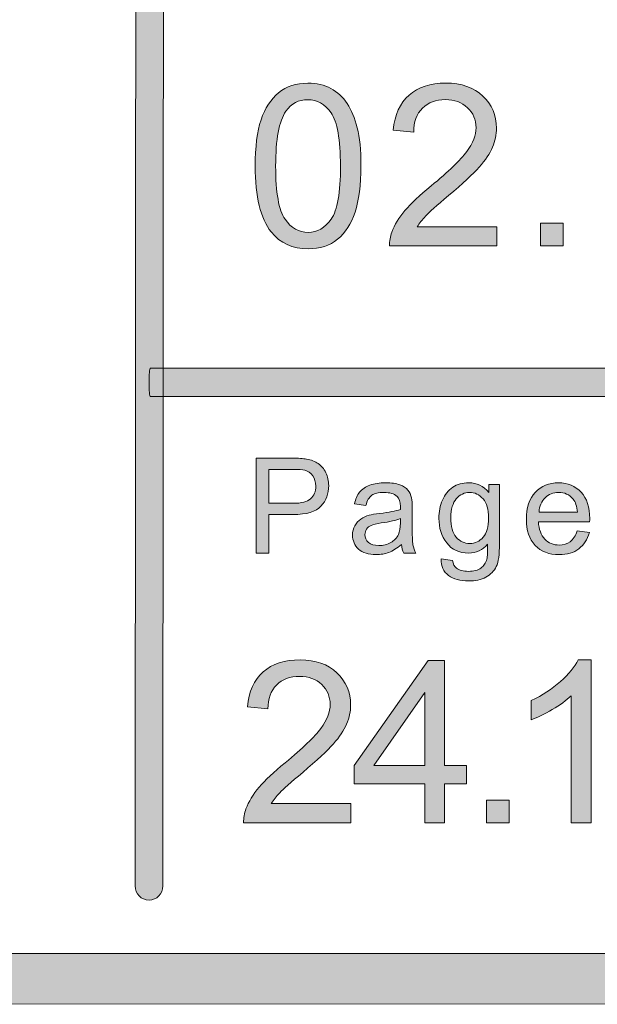
# Model space of a CAD drawing. Units: inches. Extents: x 0 to 8.5, y 0 to 11.
# Drawn here: x 7.5 to 7.8, y 0.4 to 0.9 of the extents above; entities that cross this region are included whole.
import ezdxf

# ---------------------------------------------------------------- set-up
doc = ezdxf.new("R2010")
doc.units = ezdxf.units.IN
doc.header["$MEASUREMENT"] = 0
doc.layers.add('Layer 1', color=7, linetype='Continuous', lineweight=0)

# ---------------------------------------------------------------- blocks, each defined once
blk = doc.blocks.new('Block_27')
at = {"layer": 'Layer 1'}
h = blk.add_hatch(color=7, dxfattribs=at)
h.dxf.hatch_style = 2
edge = h.paths.add_edge_path()
edge.add_spline(control_points=[(7.613, 0.78697), (7.613, 0.77391), (7.61454, 0.76523), (7.61759, 0.7609), (7.62065, 0.75658), (7.62442, 0.75442), (7.62891, 0.75442), (7.6334, 0.75444), (7.63717, 0.75661), (7.64022, 0.76095), (7.64327, 0.76529), (7.64479, 0.77397), (7.64479, 0.78699), (7.64478, 0.80008), (7.64323, 0.80878), (7.64018, 0.81308), (7.63713, 0.81738), (7.63331, 0.81954), (7.62876, 0.81953), (7.62427, 0.81953), (7.62069, 0.81763), (7.61801, 0.81383), (7.61465, 0.80899), (7.61298, 0.80004), (7.613, 0.78697)], knot_values=[0, 0, 0, 0, 1, 1, 1, 2, 2, 2, 3, 3, 3, 4, 4, 4, 5, 5, 5, 6, 6, 6, 7, 7, 7, 8, 8, 8, 8], degree=3, periodic=0)
edge = h.paths.add_edge_path()
edge.add_spline(control_points=[(7.60296, 0.78696), (7.60295, 0.79636), (7.60391, 0.80393), (7.60583, 0.80967), (7.60777, 0.8154), (7.61065, 0.81982), (7.61446, 0.82294), (7.61827, 0.82605), (7.62306, 0.82761), (7.62885, 0.82761), (7.63312, 0.82762), (7.63687, 0.82676), (7.6401, 0.82505), (7.64331, 0.82332), (7.64597, 0.82084), (7.64807, 0.81761), (7.65017, 0.81439), (7.65181, 0.81045), (7.65302, 0.8058), (7.65422, 0.80115), (7.65481, 0.79488), (7.65483, 0.787), (7.65483, 0.77767), (7.65386, 0.77014), (7.65196, 0.7644), (7.65005, 0.75867), (7.64718, 0.75423), (7.64336, 0.7511), (7.63957, 0.74797), (7.63474, 0.74641), (7.62892, 0.74639), (7.62126, 0.74639), (7.61523, 0.74915), (7.61084, 0.75464), (7.60559, 0.76124), (7.60296, 0.77203), (7.60296, 0.78696)], knot_values=[0, 0, 0, 0, 1, 1, 1, 2, 2, 2, 3, 3, 3, 4, 4, 4, 5, 5, 5, 6, 6, 6, 7, 7, 7, 8, 8, 8, 9, 9, 9, 10, 10, 10, 11, 11, 11, 12, 12, 12, 12], degree=3, periodic=0)
h = blk.add_hatch(color=7, dxfattribs=at)
h.dxf.hatch_style = 2
edge = h.paths.add_edge_path()
edge.add_spline(control_points=[(7.72142, 0.7572), (7.72142, 0.7572), (7.72144, 0.74782), (7.72144, 0.74782), (7.72144, 0.74782), (7.66886, 0.74779), (7.66886, 0.74779), (7.66878, 0.75014), (7.66916, 0.7524), (7.66999, 0.75457), (7.67133, 0.75815), (7.67348, 0.76168), (7.67642, 0.76515), (7.67936, 0.76862), (7.68361, 0.77264), (7.68918, 0.77721), (7.69782, 0.7843), (7.70365, 0.78992), (7.70669, 0.79407), (7.70973, 0.7982), (7.71125, 0.80212), (7.71125, 0.80581), (7.71124, 0.80968), (7.70985, 0.81295), (7.70709, 0.81561), (7.70432, 0.81825), (7.70071, 0.81958), (7.69626, 0.81958), (7.69156, 0.81958), (7.6878, 0.81817), (7.68498, 0.81533), (7.68216, 0.81251), (7.68073, 0.80861), (7.6807, 0.80362), (7.6807, 0.80362), (7.67067, 0.80465), (7.67067, 0.80465), (7.67135, 0.81213), (7.67392, 0.81783), (7.67841, 0.82176), (7.6829, 0.82568), (7.68891, 0.82766), (7.69647, 0.82766), (7.7041, 0.82766), (7.71015, 0.82556), (7.7146, 0.82133), (7.71905, 0.8171), (7.72127, 0.81185), (7.72129, 0.8056), (7.72129, 0.80241), (7.72064, 0.79929), (7.71933, 0.79621), (7.71803, 0.79313), (7.71587, 0.7899), (7.71286, 0.7865), (7.70984, 0.78309), (7.70482, 0.77842), (7.69781, 0.77249), (7.69196, 0.76756), (7.68821, 0.76423), (7.68654, 0.76248), (7.68487, 0.76072), (7.6835, 0.75895), (7.68241, 0.75718), (7.68241, 0.75718), (7.72142, 0.7572), (7.72142, 0.7572)], knot_values=[0, 0, 0, 0, 1, 1, 1, 2, 2, 2, 3, 3, 3, 4, 4, 4, 5, 5, 5, 6, 6, 6, 7, 7, 7, 8, 8, 8, 9, 9, 9, 10, 10, 10, 11, 11, 11, 12, 12, 12, 13, 13, 13, 14, 14, 14, 15, 15, 15, 16, 16, 16, 17, 17, 17, 18, 18, 18, 19, 19, 19, 20, 20, 20, 21, 21, 21, 22, 22, 22, 22], degree=3, periodic=0)
for points, knots in [([(7.60296, 0.78696), (7.60295, 0.79636), (7.60391, 0.80393), (7.60583, 0.80967), (7.60777, 0.8154), (7.61065, 0.81982), (7.61446, 0.82294), (7.61827, 0.82605), (7.62306, 0.82761), (7.62885, 0.82761), (7.63312, 0.82762), (7.63687, 0.82676), (7.6401, 0.82505), (7.64331, 0.82332), (7.64597, 0.82084), (7.64807, 0.81761), (7.65017, 0.81439), (7.65181, 0.81045), (7.65302, 0.8058), (7.65422, 0.80115), (7.65481, 0.79488), (7.65483, 0.787), (7.65483, 0.77767), (7.65386, 0.77014), (7.65196, 0.7644), (7.65005, 0.75867), (7.64718, 0.75423), (7.64336, 0.7511), (7.63957, 0.74797), (7.63474, 0.74641), (7.62892, 0.74639), (7.62126, 0.74639), (7.61523, 0.74915), (7.61084, 0.75464), (7.60559, 0.76124), (7.60296, 0.77203), (7.60296, 0.78696)], [0, 0, 0, 0, 1, 1, 1, 2, 2, 2, 3, 3, 3, 4, 4, 4, 5, 5, 5, 6, 6, 6, 7, 7, 7, 8, 8, 8, 9, 9, 9, 10, 10, 10, 11, 11, 11, 12, 12, 12, 12]), ([(7.72142, 0.7572), (7.72142, 0.7572), (7.72144, 0.74782), (7.72144, 0.74782), (7.72144, 0.74782), (7.66886, 0.74779), (7.66886, 0.74779), (7.66878, 0.75014), (7.66916, 0.7524), (7.66999, 0.75457), (7.67133, 0.75815), (7.67348, 0.76168), (7.67642, 0.76515), (7.67936, 0.76862), (7.68361, 0.77264), (7.68918, 0.77721), (7.69782, 0.7843), (7.70365, 0.78992), (7.70669, 0.79407), (7.70973, 0.7982), (7.71125, 0.80212), (7.71125, 0.80581), (7.71124, 0.80968), (7.70985, 0.81295), (7.70709, 0.81561), (7.70432, 0.81825), (7.70071, 0.81958), (7.69626, 0.81958), (7.69156, 0.81958), (7.6878, 0.81817), (7.68498, 0.81533), (7.68216, 0.81251), (7.68073, 0.80861), (7.6807, 0.80362), (7.6807, 0.80362), (7.67067, 0.80465), (7.67067, 0.80465), (7.67135, 0.81213), (7.67392, 0.81783), (7.67841, 0.82176), (7.6829, 0.82568), (7.68891, 0.82766), (7.69647, 0.82766), (7.7041, 0.82766), (7.71015, 0.82556), (7.7146, 0.82133), (7.71905, 0.8171), (7.72127, 0.81185), (7.72129, 0.8056), (7.72129, 0.80241), (7.72064, 0.79929), (7.71933, 0.79621), (7.71803, 0.79313), (7.71587, 0.7899), (7.71286, 0.7865), (7.70984, 0.78309), (7.70482, 0.77842), (7.69781, 0.77249), (7.69196, 0.76756), (7.68821, 0.76423), (7.68654, 0.76248), (7.68487, 0.76072), (7.6835, 0.75895), (7.68241, 0.75718), (7.68241, 0.75718), (7.72142, 0.7572), (7.72142, 0.7572)], [0, 0, 0, 0, 1, 1, 1, 2, 2, 2, 3, 3, 3, 4, 4, 4, 5, 5, 5, 6, 6, 6, 7, 7, 7, 8, 8, 8, 9, 9, 9, 10, 10, 10, 11, 11, 11, 12, 12, 12, 13, 13, 13, 14, 14, 14, 15, 15, 15, 16, 16, 16, 17, 17, 17, 18, 18, 18, 19, 19, 19, 20, 20, 20, 21, 21, 21, 22, 22, 22, 22]), ([(7.613, 0.78697), (7.613, 0.77391), (7.61454, 0.76523), (7.61759, 0.7609), (7.62065, 0.75658), (7.62442, 0.75442), (7.62891, 0.75442), (7.6334, 0.75444), (7.63717, 0.75661), (7.64022, 0.76095), (7.64327, 0.76529), (7.64479, 0.77397), (7.64479, 0.78699), (7.64478, 0.80008), (7.64323, 0.80878), (7.64018, 0.81308), (7.63713, 0.81738), (7.63331, 0.81954), (7.62876, 0.81953), (7.62427, 0.81953), (7.62069, 0.81763), (7.61801, 0.81383), (7.61465, 0.80899), (7.61298, 0.80004), (7.613, 0.78697)], [0, 0, 0, 0, 1, 1, 1, 2, 2, 2, 3, 3, 3, 4, 4, 4, 5, 5, 5, 6, 6, 6, 7, 7, 7, 8, 8, 8, 8])]:
    blk.add_open_spline(points, degree=3, knots=knots, dxfattribs=at)
blk = doc.blocks.new('Block_26')
at = {"layer": 'Layer 1'}
blk.add_blockref('Block_27', (0, 0), dxfattribs=at)
blk = doc.blocks.new('Block_28')
at = {"layer": 'Layer 1'}
h = blk.add_hatch(color=7, dxfattribs=at)
h.dxf.hatch_style = 2
edge = h.paths.add_edge_path()
edge.add_spline(control_points=[(7.74291, 0.74783), (7.74291, 0.74783), (7.74289, 0.75895), (7.74289, 0.75895), (7.74289, 0.75895), (7.75401, 0.75897), (7.75401, 0.75897), (7.75401, 0.75897), (7.75403, 0.74784), (7.75403, 0.74784), (7.75403, 0.74784), (7.74291, 0.74783), (7.74291, 0.74783)], knot_values=[0, 0, 0, 0, 1, 1, 1, 2, 2, 2, 3, 3, 3, 4, 4, 4, 4], degree=3, periodic=0)
blk.add_open_spline([(7.74291, 0.74783), (7.74291, 0.74783), (7.74289, 0.75895), (7.74289, 0.75895), (7.74289, 0.75895), (7.75401, 0.75897), (7.75401, 0.75897), (7.75401, 0.75897), (7.75403, 0.74784), (7.75403, 0.74784), (7.75403, 0.74784), (7.74291, 0.74783), (7.74291, 0.74783)], degree=3, knots=[0, 0, 0, 0, 1, 1, 1, 2, 2, 2, 3, 3, 3, 4, 4, 4, 4], dxfattribs=at)
blk = doc.blocks.new('Block_36')
at = {"layer": 'Layer 1'}
h = blk.add_hatch(color=7, dxfattribs=at)
h.dxf.hatch_style = 2
edge = h.paths.add_edge_path()
edge.add_spline(control_points=[(7.64986, 0.47428), (7.64986, 0.47428), (7.64986, 0.4649), (7.64986, 0.4649), (7.64986, 0.4649), (7.59729, 0.4649), (7.59729, 0.4649), (7.59722, 0.46724), (7.5976, 0.46951), (7.59843, 0.47168), (7.59977, 0.47526), (7.60192, 0.47879), (7.60486, 0.48226), (7.6078, 0.48573), (7.61206, 0.48975), (7.61764, 0.4943), (7.62627, 0.5014), (7.63212, 0.50701), (7.63516, 0.51115), (7.6382, 0.51529), (7.63972, 0.51921), (7.63972, 0.52289), (7.63972, 0.52676), (7.63833, 0.53003), (7.63557, 0.53269), (7.6328, 0.53535), (7.62919, 0.53668), (7.62474, 0.53668), (7.62004, 0.53668), (7.61628, 0.53526), (7.61346, 0.53244), (7.61064, 0.52962), (7.60921, 0.52572), (7.60917, 0.52072), (7.60917, 0.52072), (7.59913, 0.52176), (7.59913, 0.52176), (7.59983, 0.52924), (7.6024, 0.53495), (7.60689, 0.53887), (7.61138, 0.54279), (7.6174, 0.54476), (7.62496, 0.54476), (7.6326, 0.54476), (7.63863, 0.54264), (7.64308, 0.53841), (7.64753, 0.53418), (7.64975, 0.52893), (7.64975, 0.52268), (7.64975, 0.51949), (7.6491, 0.51637), (7.6478, 0.51329), (7.6465, 0.51021), (7.64434, 0.50699), (7.64132, 0.50358), (7.63829, 0.50018), (7.63327, 0.49551), (7.62626, 0.48958), (7.6204, 0.48466), (7.61664, 0.48132), (7.61498, 0.47957), (7.61331, 0.47782), (7.61194, 0.47606), (7.61085, 0.47428), (7.61085, 0.47428), (7.64986, 0.47428), (7.64986, 0.47428)], knot_values=[0, 0, 0, 0, 1, 1, 1, 2, 2, 2, 3, 3, 3, 4, 4, 4, 5, 5, 5, 6, 6, 6, 7, 7, 7, 8, 8, 8, 9, 9, 9, 10, 10, 10, 11, 11, 11, 12, 12, 12, 13, 13, 13, 14, 14, 14, 15, 15, 15, 16, 16, 16, 17, 17, 17, 18, 18, 18, 19, 19, 19, 20, 20, 20, 21, 21, 21, 22, 22, 22, 22], degree=3, periodic=0)
h = blk.add_hatch(color=7, dxfattribs=at)
h.dxf.hatch_style = 2
edge = h.paths.add_edge_path()
edge.add_spline(control_points=[(7.68608, 0.49289), (7.68608, 0.49289), (7.68608, 0.52875), (7.68608, 0.52875), (7.68608, 0.52875), (7.66117, 0.49289), (7.66117, 0.49289), (7.66117, 0.49289), (7.68608, 0.49289), (7.68608, 0.49289)], knot_values=[0, 0, 0, 0, 1, 1, 1, 2, 2, 2, 3, 3, 3, 3], degree=3, periodic=0)
edge = h.paths.add_edge_path()
edge.add_spline(control_points=[(7.68608, 0.4649), (7.68608, 0.4649), (7.68608, 0.48394), (7.68608, 0.48394), (7.68608, 0.48394), (7.65157, 0.48394), (7.65157, 0.48394), (7.65157, 0.48394), (7.65157, 0.49289), (7.65157, 0.49289), (7.65157, 0.49289), (7.68787, 0.54443), (7.68787, 0.54443), (7.68787, 0.54443), (7.69584, 0.54443), (7.69584, 0.54443), (7.69584, 0.54443), (7.69584, 0.49289), (7.69584, 0.49289), (7.69584, 0.49289), (7.70658, 0.49289), (7.70658, 0.49289), (7.70658, 0.49289), (7.70658, 0.48394), (7.70658, 0.48394), (7.70658, 0.48394), (7.69584, 0.48394), (7.69584, 0.48394), (7.69584, 0.48394), (7.69584, 0.4649), (7.69584, 0.4649), (7.69584, 0.4649), (7.68608, 0.4649), (7.68608, 0.4649)], knot_values=[0, 0, 0, 0, 1, 1, 1, 2, 2, 2, 3, 3, 3, 4, 4, 4, 5, 5, 5, 6, 6, 6, 7, 7, 7, 8, 8, 8, 9, 9, 9, 10, 10, 10, 11, 11, 11, 11], degree=3, periodic=0)
for points, knots in [([(7.64986, 0.47428), (7.64986, 0.47428), (7.64986, 0.4649), (7.64986, 0.4649), (7.64986, 0.4649), (7.59729, 0.4649), (7.59729, 0.4649), (7.59722, 0.46724), (7.5976, 0.46951), (7.59843, 0.47168), (7.59977, 0.47526), (7.60192, 0.47879), (7.60486, 0.48226), (7.6078, 0.48573), (7.61206, 0.48975), (7.61764, 0.4943), (7.62627, 0.5014), (7.63212, 0.50701), (7.63516, 0.51115), (7.6382, 0.51529), (7.63972, 0.51921), (7.63972, 0.52289), (7.63972, 0.52676), (7.63833, 0.53003), (7.63557, 0.53269), (7.6328, 0.53535), (7.62919, 0.53668), (7.62474, 0.53668), (7.62004, 0.53668), (7.61628, 0.53526), (7.61346, 0.53244), (7.61064, 0.52962), (7.60921, 0.52572), (7.60917, 0.52072), (7.60917, 0.52072), (7.59913, 0.52176), (7.59913, 0.52176), (7.59983, 0.52924), (7.6024, 0.53495), (7.60689, 0.53887), (7.61138, 0.54279), (7.6174, 0.54476), (7.62496, 0.54476), (7.6326, 0.54476), (7.63863, 0.54264), (7.64308, 0.53841), (7.64753, 0.53418), (7.64975, 0.52893), (7.64975, 0.52268), (7.64975, 0.51949), (7.6491, 0.51637), (7.6478, 0.51329), (7.6465, 0.51021), (7.64434, 0.50699), (7.64132, 0.50358), (7.63829, 0.50018), (7.63327, 0.49551), (7.62626, 0.48958), (7.6204, 0.48466), (7.61664, 0.48132), (7.61498, 0.47957), (7.61331, 0.47782), (7.61194, 0.47606), (7.61085, 0.47428), (7.61085, 0.47428), (7.64986, 0.47428), (7.64986, 0.47428)], [0, 0, 0, 0, 1, 1, 1, 2, 2, 2, 3, 3, 3, 4, 4, 4, 5, 5, 5, 6, 6, 6, 7, 7, 7, 8, 8, 8, 9, 9, 9, 10, 10, 10, 11, 11, 11, 12, 12, 12, 13, 13, 13, 14, 14, 14, 15, 15, 15, 16, 16, 16, 17, 17, 17, 18, 18, 18, 19, 19, 19, 20, 20, 20, 21, 21, 21, 22, 22, 22, 22]), ([(7.68608, 0.4649), (7.68608, 0.4649), (7.68608, 0.48394), (7.68608, 0.48394), (7.68608, 0.48394), (7.65157, 0.48394), (7.65157, 0.48394), (7.65157, 0.48394), (7.65157, 0.49289), (7.65157, 0.49289), (7.65157, 0.49289), (7.68787, 0.54443), (7.68787, 0.54443), (7.68787, 0.54443), (7.69584, 0.54443), (7.69584, 0.54443), (7.69584, 0.54443), (7.69584, 0.49289), (7.69584, 0.49289), (7.69584, 0.49289), (7.70658, 0.49289), (7.70658, 0.49289), (7.70658, 0.49289), (7.70658, 0.48394), (7.70658, 0.48394), (7.70658, 0.48394), (7.69584, 0.48394), (7.69584, 0.48394), (7.69584, 0.48394), (7.69584, 0.4649), (7.69584, 0.4649), (7.69584, 0.4649), (7.68608, 0.4649), (7.68608, 0.4649)], [0, 0, 0, 0, 1, 1, 1, 2, 2, 2, 3, 3, 3, 4, 4, 4, 5, 5, 5, 6, 6, 6, 7, 7, 7, 8, 8, 8, 9, 9, 9, 10, 10, 10, 11, 11, 11, 11]), ([(7.68608, 0.49289), (7.68608, 0.49289), (7.68608, 0.52875), (7.68608, 0.52875), (7.68608, 0.52875), (7.66117, 0.49289), (7.66117, 0.49289), (7.66117, 0.49289), (7.68608, 0.49289), (7.68608, 0.49289)], [0, 0, 0, 0, 1, 1, 1, 2, 2, 2, 3, 3, 3, 3])]:
    blk.add_open_spline(points, degree=3, knots=knots, dxfattribs=at)
blk = doc.blocks.new('Block_35')
at = {"layer": 'Layer 1'}
blk.add_blockref('Block_36', (0, 0), dxfattribs=at)
blk = doc.blocks.new('Block_38')
at = {"layer": 'Layer 1'}
h = blk.add_hatch(color=7, dxfattribs=at)
h.dxf.hatch_style = 2
edge = h.paths.add_edge_path()
edge.add_spline(control_points=[(7.76765, 0.4649), (7.76765, 0.4649), (7.75788, 0.4649), (7.75788, 0.4649), (7.75788, 0.4649), (7.75788, 0.52713), (7.75788, 0.52713), (7.75553, 0.52489), (7.75244, 0.52264), (7.74863, 0.5204), (7.74482, 0.51816), (7.74139, 0.51648), (7.73835, 0.51535), (7.73835, 0.51535), (7.73835, 0.52479), (7.73835, 0.52479), (7.74382, 0.52736), (7.74859, 0.53048), (7.75267, 0.53413), (7.75675, 0.53777), (7.75966, 0.54133), (7.76135, 0.54476), (7.76135, 0.54476), (7.76765, 0.54476), (7.76765, 0.54476), (7.76765, 0.54476), (7.76765, 0.4649), (7.76765, 0.4649)], knot_values=[0, 0, 0, 0, 1, 1, 1, 2, 2, 2, 3, 3, 3, 4, 4, 4, 5, 5, 5, 6, 6, 6, 7, 7, 7, 8, 8, 8, 9, 9, 9, 9], degree=3, periodic=0)
h = blk.add_hatch(color=7, dxfattribs=at)
h.dxf.hatch_style = 2
edge = h.paths.add_edge_path()
edge.add_spline(control_points=[(7.71647, 0.4649), (7.71647, 0.4649), (7.71647, 0.47602), (7.71647, 0.47602), (7.71647, 0.47602), (7.72759, 0.47602), (7.72759, 0.47602), (7.72759, 0.47602), (7.72759, 0.4649), (7.72759, 0.4649), (7.72759, 0.4649), (7.71647, 0.4649), (7.71647, 0.4649)], knot_values=[0, 0, 0, 0, 1, 1, 1, 2, 2, 2, 3, 3, 3, 4, 4, 4, 4], degree=3, periodic=0)
for points, knots in [([(7.76765, 0.4649), (7.76765, 0.4649), (7.75788, 0.4649), (7.75788, 0.4649), (7.75788, 0.4649), (7.75788, 0.52713), (7.75788, 0.52713), (7.75553, 0.52489), (7.75244, 0.52264), (7.74863, 0.5204), (7.74482, 0.51816), (7.74139, 0.51648), (7.73835, 0.51535), (7.73835, 0.51535), (7.73835, 0.52479), (7.73835, 0.52479), (7.74382, 0.52736), (7.74859, 0.53048), (7.75267, 0.53413), (7.75675, 0.53777), (7.75966, 0.54133), (7.76135, 0.54476), (7.76135, 0.54476), (7.76765, 0.54476), (7.76765, 0.54476), (7.76765, 0.54476), (7.76765, 0.4649), (7.76765, 0.4649)], [0, 0, 0, 0, 1, 1, 1, 2, 2, 2, 3, 3, 3, 4, 4, 4, 5, 5, 5, 6, 6, 6, 7, 7, 7, 8, 8, 8, 9, 9, 9, 9]), ([(7.71647, 0.4649), (7.71647, 0.4649), (7.71647, 0.47602), (7.71647, 0.47602), (7.71647, 0.47602), (7.72759, 0.47602), (7.72759, 0.47602), (7.72759, 0.47602), (7.72759, 0.4649), (7.72759, 0.4649), (7.72759, 0.4649), (7.71647, 0.4649), (7.71647, 0.4649)], [0, 0, 0, 0, 1, 1, 1, 2, 2, 2, 3, 3, 3, 4, 4, 4, 4])]:
    blk.add_open_spline(points, degree=3, knots=knots, dxfattribs=at)
blk = doc.blocks.new('Block_37')
at = {"layer": 'Layer 1'}
blk.add_blockref('Block_38', (0, 0), dxfattribs=at)
blk = doc.blocks.new('Block_81')
at = {"layer": 'Layer 1'}
h = blk.add_hatch(color=7, dxfattribs=at)
h.dxf.hatch_style = 2
edge = h.paths.add_edge_path()
edge.add_spline(control_points=[(7.60963, 0.62157), (7.60963, 0.62157), (7.62168, 0.62157), (7.62168, 0.62157), (7.62565, 0.62157), (7.62847, 0.6223), (7.63015, 0.62378), (7.63182, 0.62527), (7.63266, 0.62735), (7.63266, 0.63005), (7.63266, 0.63199), (7.63216, 0.63365), (7.63118, 0.63504), (7.63019, 0.63643), (7.62891, 0.63734), (7.62729, 0.63779), (7.62625, 0.63806), (7.62434, 0.6382), (7.62154, 0.6382), (7.62154, 0.6382), (7.60963, 0.6382), (7.60963, 0.6382), (7.60963, 0.6382), (7.60963, 0.62157), (7.60963, 0.62157)], knot_values=[0, 0, 0, 0, 1, 1, 1, 2, 2, 2, 3, 3, 3, 4, 4, 4, 5, 5, 5, 6, 6, 6, 7, 7, 7, 8, 8, 8, 8], degree=3, periodic=0)
edge = h.paths.add_edge_path()
edge.add_spline(control_points=[(7.60347, 0.59714), (7.60347, 0.59714), (7.60347, 0.64369), (7.60347, 0.64369), (7.60347, 0.64369), (7.62104, 0.64369), (7.62104, 0.64369), (7.62413, 0.64369), (7.62649, 0.64355), (7.62812, 0.64326), (7.6304, 0.64288), (7.63232, 0.64214), (7.63387, 0.64107), (7.63542, 0.64), (7.63665, 0.63851), (7.6376, 0.63658), (7.63854, 0.63466), (7.63901, 0.63254), (7.63901, 0.63024), (7.63901, 0.62627), (7.63775, 0.62292), (7.63523, 0.62019), (7.63272, 0.61745), (7.62816, 0.61606), (7.62158, 0.61606), (7.62158, 0.61606), (7.60963, 0.61606), (7.60963, 0.61606), (7.60963, 0.61606), (7.60963, 0.59714), (7.60963, 0.59714), (7.60963, 0.59714), (7.60347, 0.59714), (7.60347, 0.59714)], knot_values=[0, 0, 0, 0, 1, 1, 1, 2, 2, 2, 3, 3, 3, 4, 4, 4, 5, 5, 5, 6, 6, 6, 7, 7, 7, 8, 8, 8, 9, 9, 9, 10, 10, 10, 11, 11, 11, 11], degree=3, periodic=0)
for points, knots in [([(7.60347, 0.59714), (7.60347, 0.59714), (7.60347, 0.64369), (7.60347, 0.64369), (7.60347, 0.64369), (7.62104, 0.64369), (7.62104, 0.64369), (7.62413, 0.64369), (7.62649, 0.64355), (7.62812, 0.64326), (7.6304, 0.64288), (7.63232, 0.64214), (7.63387, 0.64107), (7.63542, 0.64), (7.63665, 0.63851), (7.6376, 0.63658), (7.63854, 0.63466), (7.63901, 0.63254), (7.63901, 0.63024), (7.63901, 0.62627), (7.63775, 0.62292), (7.63523, 0.62019), (7.63272, 0.61745), (7.62816, 0.61606), (7.62158, 0.61606), (7.62158, 0.61606), (7.60963, 0.61606), (7.60963, 0.61606), (7.60963, 0.61606), (7.60963, 0.59714), (7.60963, 0.59714), (7.60963, 0.59714), (7.60347, 0.59714), (7.60347, 0.59714)], [0, 0, 0, 0, 1, 1, 1, 2, 2, 2, 3, 3, 3, 4, 4, 4, 5, 5, 5, 6, 6, 6, 7, 7, 7, 8, 8, 8, 9, 9, 9, 10, 10, 10, 11, 11, 11, 11]), ([(7.60963, 0.62157), (7.60963, 0.62157), (7.62168, 0.62157), (7.62168, 0.62157), (7.62565, 0.62157), (7.62847, 0.6223), (7.63015, 0.62378), (7.63182, 0.62527), (7.63266, 0.62735), (7.63266, 0.63005), (7.63266, 0.63199), (7.63216, 0.63365), (7.63118, 0.63504), (7.63019, 0.63643), (7.62891, 0.63734), (7.62729, 0.63779), (7.62625, 0.63806), (7.62434, 0.6382), (7.62154, 0.6382), (7.62154, 0.6382), (7.60963, 0.6382), (7.60963, 0.6382), (7.60963, 0.6382), (7.60963, 0.62157), (7.60963, 0.62157)], [0, 0, 0, 0, 1, 1, 1, 2, 2, 2, 3, 3, 3, 4, 4, 4, 5, 5, 5, 6, 6, 6, 7, 7, 7, 8, 8, 8, 8])]:
    blk.add_open_spline(points, degree=3, knots=knots, dxfattribs=at)
blk = doc.blocks.new('Block_83')
at = {"layer": 'Layer 1'}
h = blk.add_hatch(color=7, dxfattribs=at)
h.dxf.hatch_style = 2
edge = h.paths.add_edge_path()
edge.add_spline(control_points=[(7.67417, 0.61407), (7.67209, 0.61323), (7.66897, 0.61249), (7.66482, 0.61191), (7.66248, 0.61157), (7.66081, 0.61119), (7.65984, 0.61076), (7.65887, 0.61034), (7.65811, 0.60973), (7.65758, 0.6089), (7.65705, 0.60809), (7.65679, 0.60719), (7.65679, 0.60619), (7.65679, 0.60467), (7.65736, 0.60339), (7.65852, 0.60238), (7.65967, 0.60136), (7.66136, 0.60086), (7.66359, 0.60086), (7.66579, 0.60086), (7.66775, 0.60133), (7.66946, 0.60229), (7.67117, 0.60326), (7.67243, 0.60459), (7.67324, 0.60626), (7.67386, 0.60754), (7.67417, 0.60946), (7.67417, 0.61197), (7.67417, 0.61197), (7.67417, 0.61407), (7.67417, 0.61407)], knot_values=[0, 0, 0, 0, 1, 1, 1, 2, 2, 2, 3, 3, 3, 4, 4, 4, 5, 5, 5, 6, 6, 6, 7, 7, 7, 8, 8, 8, 9, 9, 9, 10, 10, 10, 10], degree=3, periodic=0)
edge = h.paths.add_edge_path()
edge.add_spline(control_points=[(7.67464, 0.6013), (7.67253, 0.5995), (7.67048, 0.59823), (7.66852, 0.59749), (7.66657, 0.59675), (7.66447, 0.59638), (7.66222, 0.59638), (7.65852, 0.59638), (7.65567, 0.59729), (7.65367, 0.59909), (7.65169, 0.6009), (7.65069, 0.60322), (7.65069, 0.60604), (7.65069, 0.60768), (7.65107, 0.6092), (7.65181, 0.61056), (7.65257, 0.61192), (7.65355, 0.61302), (7.65477, 0.61385), (7.65599, 0.61466), (7.65736, 0.61529), (7.65888, 0.61572), (7.66001, 0.61602), (7.6617, 0.61631), (7.66397, 0.61658), (7.66858, 0.61713), (7.67198, 0.61778), (7.67417, 0.61854), (7.67418, 0.61933), (7.67419, 0.61983), (7.67419, 0.62004), (7.67419, 0.62237), (7.67365, 0.62401), (7.67257, 0.62496), (7.67112, 0.62625), (7.66895, 0.6269), (7.66607, 0.6269), (7.66337, 0.6269), (7.66139, 0.62642), (7.6601, 0.62549), (7.65883, 0.62454), (7.65788, 0.62287), (7.65727, 0.62048), (7.65727, 0.62048), (7.65168, 0.62124), (7.65168, 0.62124), (7.65218, 0.62363), (7.65302, 0.62557), (7.65419, 0.62703), (7.65535, 0.62851), (7.65704, 0.62964), (7.65923, 0.63044), (7.66143, 0.63123), (7.66399, 0.63163), (7.66688, 0.63163), (7.66977, 0.63163), (7.67211, 0.63129), (7.67391, 0.63062), (7.6757, 0.62994), (7.67703, 0.62908), (7.67788, 0.62805), (7.67872, 0.62703), (7.67932, 0.62573), (7.67966, 0.62417), (7.67985, 0.6232), (7.67995, 0.62143), (7.67995, 0.6189), (7.67995, 0.6189), (7.67995, 0.61127), (7.67995, 0.61127), (7.67995, 0.60596), (7.68007, 0.60259), (7.68031, 0.6012), (7.68056, 0.59979), (7.68103, 0.59843), (7.68175, 0.59714), (7.68175, 0.59714), (7.67578, 0.59714), (7.67578, 0.59714), (7.67518, 0.59832), (7.6748, 0.59972), (7.67464, 0.6013)], knot_values=[0, 0, 0, 0, 1, 1, 1, 2, 2, 2, 3, 3, 3, 4, 4, 4, 5, 5, 5, 6, 6, 6, 7, 7, 7, 8, 8, 8, 9, 9, 9, 10, 10, 10, 11, 11, 11, 12, 12, 12, 13, 13, 13, 14, 14, 14, 15, 15, 15, 16, 16, 16, 17, 17, 17, 18, 18, 18, 19, 19, 19, 20, 20, 20, 21, 21, 21, 22, 22, 22, 23, 23, 23, 24, 24, 24, 25, 25, 25, 26, 26, 26, 27, 27, 27, 27], degree=3, periodic=0)
h = blk.add_hatch(color=7, dxfattribs=at)
h.dxf.hatch_style = 2
edge = h.paths.add_edge_path()
edge.add_spline(control_points=[(7.69893, 0.61461), (7.69893, 0.61019), (7.6998, 0.60695), (7.70157, 0.60493), (7.70333, 0.60289), (7.70553, 0.60187), (7.70817, 0.60187), (7.7108, 0.60187), (7.713, 0.60288), (7.71478, 0.6049), (7.71655, 0.60693), (7.71745, 0.61009), (7.71745, 0.61442), (7.71745, 0.61854), (7.71653, 0.62166), (7.71469, 0.62375), (7.71286, 0.62585), (7.71065, 0.6269), (7.70808, 0.6269), (7.70554, 0.6269), (7.70337, 0.62587), (7.70159, 0.62381), (7.69982, 0.62173), (7.69893, 0.61867), (7.69893, 0.61461)], knot_values=[0, 0, 0, 0, 1, 1, 1, 2, 2, 2, 3, 3, 3, 4, 4, 4, 5, 5, 5, 6, 6, 6, 7, 7, 7, 8, 8, 8, 8], degree=3, periodic=0)
edge = h.paths.add_edge_path()
edge.add_spline(control_points=[(7.6942, 0.59435), (7.6942, 0.59435), (7.69976, 0.59352), (7.69976, 0.59352), (7.69999, 0.59181), (7.70063, 0.59056), (7.70169, 0.58978), (7.70311, 0.58872), (7.70505, 0.58819), (7.70751, 0.58819), (7.71015, 0.58819), (7.7122, 0.58872), (7.71364, 0.58978), (7.71507, 0.59083), (7.71605, 0.59231), (7.71655, 0.59422), (7.71685, 0.59538), (7.71699, 0.59783), (7.71697, 0.60155), (7.71446, 0.59861), (7.71136, 0.59714), (7.70763, 0.59714), (7.70299, 0.59714), (7.69941, 0.59881), (7.69687, 0.60216), (7.69432, 0.60551), (7.69306, 0.60951), (7.69306, 0.61419), (7.69306, 0.61742), (7.69363, 0.62039), (7.6948, 0.6231), (7.69596, 0.62583), (7.69766, 0.62793), (7.69987, 0.62941), (7.70208, 0.63089), (7.70467, 0.63163), (7.70767, 0.63163), (7.71164, 0.63163), (7.71493, 0.63002), (7.7175, 0.6268), (7.7175, 0.6268), (7.7175, 0.63087), (7.7175, 0.63087), (7.7175, 0.63087), (7.72278, 0.63087), (7.72278, 0.63087), (7.72278, 0.63087), (7.72278, 0.60171), (7.72278, 0.60171), (7.72278, 0.59646), (7.72225, 0.59275), (7.72118, 0.59055), (7.72011, 0.58837), (7.71841, 0.58663), (7.71609, 0.58535), (7.71377, 0.58409), (7.71092, 0.58346), (7.70753, 0.58346), (7.70352, 0.58346), (7.70026, 0.58436), (7.69778, 0.58617), (7.69531, 0.58799), (7.69412, 0.59071), (7.6942, 0.59435)], knot_values=[0, 0, 0, 0, 1, 1, 1, 2, 2, 2, 3, 3, 3, 4, 4, 4, 5, 5, 5, 6, 6, 6, 7, 7, 7, 8, 8, 8, 9, 9, 9, 10, 10, 10, 11, 11, 11, 12, 12, 12, 13, 13, 13, 14, 14, 14, 15, 15, 15, 16, 16, 16, 17, 17, 17, 18, 18, 18, 19, 19, 19, 20, 20, 20, 21, 21, 21, 21], degree=3, periodic=0)
h = blk.add_hatch(color=7, dxfattribs=at)
h.dxf.hatch_style = 2
edge = h.paths.add_edge_path()
edge.add_spline(control_points=[(7.74217, 0.61724), (7.74217, 0.61724), (7.761, 0.61724), (7.761, 0.61724), (7.76074, 0.62008), (7.76002, 0.62221), (7.75884, 0.62363), (7.75701, 0.62583), (7.75465, 0.62693), (7.75176, 0.62693), (7.74913, 0.62693), (7.74692, 0.62604), (7.74513, 0.62429), (7.74335, 0.62253), (7.74236, 0.62019), (7.74217, 0.61724)], knot_values=[0, 0, 0, 0, 1, 1, 1, 2, 2, 2, 3, 3, 3, 4, 4, 4, 5, 5, 5, 5], degree=3, periodic=0)
edge = h.paths.add_edge_path()
edge.add_spline(control_points=[(7.76093, 0.60801), (7.76093, 0.60801), (7.76685, 0.60727), (7.76685, 0.60727), (7.76591, 0.60381), (7.76419, 0.60114), (7.76166, 0.59924), (7.75914, 0.59733), (7.75593, 0.59638), (7.75201, 0.59638), (7.74708, 0.59638), (7.74316, 0.5979), (7.74028, 0.60094), (7.73739, 0.60398), (7.73595, 0.60824), (7.73595, 0.61372), (7.73595, 0.6194), (7.7374, 0.62379), (7.74033, 0.62693), (7.74325, 0.63006), (7.74704, 0.63163), (7.7517, 0.63163), (7.7562, 0.63163), (7.75989, 0.6301), (7.76275, 0.62702), (7.7656, 0.62396), (7.76704, 0.61963), (7.76704, 0.61407), (7.76704, 0.61373), (7.76702, 0.61323), (7.76699, 0.61255), (7.76699, 0.61255), (7.74185, 0.61255), (7.74185, 0.61255), (7.74207, 0.60883), (7.74311, 0.606), (7.745, 0.60403), (7.74688, 0.60206), (7.74923, 0.60107), (7.75205, 0.60107), (7.75414, 0.60107), (7.75593, 0.60163), (7.75741, 0.60273), (7.7589, 0.60383), (7.76006, 0.60559), (7.76093, 0.60801)], knot_values=[0, 0, 0, 0, 1, 1, 1, 2, 2, 2, 3, 3, 3, 4, 4, 4, 5, 5, 5, 6, 6, 6, 7, 7, 7, 8, 8, 8, 9, 9, 9, 10, 10, 10, 11, 11, 11, 12, 12, 12, 13, 13, 13, 14, 14, 14, 15, 15, 15, 15], degree=3, periodic=0)
for points, knots in [([(7.67464, 0.6013), (7.67253, 0.5995), (7.67048, 0.59823), (7.66852, 0.59749), (7.66657, 0.59675), (7.66447, 0.59638), (7.66222, 0.59638), (7.65852, 0.59638), (7.65567, 0.59729), (7.65367, 0.59909), (7.65169, 0.6009), (7.65069, 0.60322), (7.65069, 0.60604), (7.65069, 0.60768), (7.65107, 0.6092), (7.65181, 0.61056), (7.65257, 0.61192), (7.65355, 0.61302), (7.65477, 0.61385), (7.65599, 0.61466), (7.65736, 0.61529), (7.65888, 0.61572), (7.66001, 0.61602), (7.6617, 0.61631), (7.66397, 0.61658), (7.66858, 0.61713), (7.67198, 0.61778), (7.67417, 0.61854), (7.67418, 0.61933), (7.67419, 0.61983), (7.67419, 0.62004), (7.67419, 0.62237), (7.67365, 0.62401), (7.67257, 0.62496), (7.67112, 0.62625), (7.66895, 0.6269), (7.66607, 0.6269), (7.66337, 0.6269), (7.66139, 0.62642), (7.6601, 0.62549), (7.65883, 0.62454), (7.65788, 0.62287), (7.65727, 0.62048), (7.65727, 0.62048), (7.65168, 0.62124), (7.65168, 0.62124), (7.65218, 0.62363), (7.65302, 0.62557), (7.65419, 0.62703), (7.65535, 0.62851), (7.65704, 0.62964), (7.65923, 0.63044), (7.66143, 0.63123), (7.66399, 0.63163), (7.66688, 0.63163), (7.66977, 0.63163), (7.67211, 0.63129), (7.67391, 0.63062), (7.6757, 0.62994), (7.67703, 0.62908), (7.67788, 0.62805), (7.67872, 0.62703), (7.67932, 0.62573), (7.67966, 0.62417), (7.67985, 0.6232), (7.67995, 0.62143), (7.67995, 0.6189), (7.67995, 0.6189), (7.67995, 0.61127), (7.67995, 0.61127), (7.67995, 0.60596), (7.68007, 0.60259), (7.68031, 0.6012), (7.68056, 0.59979), (7.68103, 0.59843), (7.68175, 0.59714), (7.68175, 0.59714), (7.67578, 0.59714), (7.67578, 0.59714), (7.67518, 0.59832), (7.6748, 0.59972), (7.67464, 0.6013)], [0, 0, 0, 0, 1, 1, 1, 2, 2, 2, 3, 3, 3, 4, 4, 4, 5, 5, 5, 6, 6, 6, 7, 7, 7, 8, 8, 8, 9, 9, 9, 10, 10, 10, 11, 11, 11, 12, 12, 12, 13, 13, 13, 14, 14, 14, 15, 15, 15, 16, 16, 16, 17, 17, 17, 18, 18, 18, 19, 19, 19, 20, 20, 20, 21, 21, 21, 22, 22, 22, 23, 23, 23, 24, 24, 24, 25, 25, 25, 26, 26, 26, 27, 27, 27, 27]), ([(7.6942, 0.59435), (7.6942, 0.59435), (7.69976, 0.59352), (7.69976, 0.59352), (7.69999, 0.59181), (7.70063, 0.59056), (7.70169, 0.58978), (7.70311, 0.58872), (7.70505, 0.58819), (7.70751, 0.58819), (7.71015, 0.58819), (7.7122, 0.58872), (7.71364, 0.58978), (7.71507, 0.59083), (7.71605, 0.59231), (7.71655, 0.59422), (7.71685, 0.59538), (7.71699, 0.59783), (7.71697, 0.60155), (7.71446, 0.59861), (7.71136, 0.59714), (7.70763, 0.59714), (7.70299, 0.59714), (7.69941, 0.59881), (7.69687, 0.60216), (7.69432, 0.60551), (7.69306, 0.60951), (7.69306, 0.61419), (7.69306, 0.61742), (7.69363, 0.62039), (7.6948, 0.6231), (7.69596, 0.62583), (7.69766, 0.62793), (7.69987, 0.62941), (7.70208, 0.63089), (7.70467, 0.63163), (7.70767, 0.63163), (7.71164, 0.63163), (7.71493, 0.63002), (7.7175, 0.6268), (7.7175, 0.6268), (7.7175, 0.63087), (7.7175, 0.63087), (7.7175, 0.63087), (7.72278, 0.63087), (7.72278, 0.63087), (7.72278, 0.63087), (7.72278, 0.60171), (7.72278, 0.60171), (7.72278, 0.59646), (7.72225, 0.59275), (7.72118, 0.59055), (7.72011, 0.58837), (7.71841, 0.58663), (7.71609, 0.58535), (7.71377, 0.58409), (7.71092, 0.58346), (7.70753, 0.58346), (7.70352, 0.58346), (7.70026, 0.58436), (7.69778, 0.58617), (7.69531, 0.58799), (7.69412, 0.59071), (7.6942, 0.59435)], [0, 0, 0, 0, 1, 1, 1, 2, 2, 2, 3, 3, 3, 4, 4, 4, 5, 5, 5, 6, 6, 6, 7, 7, 7, 8, 8, 8, 9, 9, 9, 10, 10, 10, 11, 11, 11, 12, 12, 12, 13, 13, 13, 14, 14, 14, 15, 15, 15, 16, 16, 16, 17, 17, 17, 18, 18, 18, 19, 19, 19, 20, 20, 20, 21, 21, 21, 21]), ([(7.76093, 0.60801), (7.76093, 0.60801), (7.76685, 0.60727), (7.76685, 0.60727), (7.76591, 0.60381), (7.76419, 0.60114), (7.76166, 0.59924), (7.75914, 0.59733), (7.75593, 0.59638), (7.75201, 0.59638), (7.74708, 0.59638), (7.74316, 0.5979), (7.74028, 0.60094), (7.73739, 0.60398), (7.73595, 0.60824), (7.73595, 0.61372), (7.73595, 0.6194), (7.7374, 0.62379), (7.74033, 0.62693), (7.74325, 0.63006), (7.74704, 0.63163), (7.7517, 0.63163), (7.7562, 0.63163), (7.75989, 0.6301), (7.76275, 0.62702), (7.7656, 0.62396), (7.76704, 0.61963), (7.76704, 0.61407), (7.76704, 0.61373), (7.76702, 0.61323), (7.76699, 0.61255), (7.76699, 0.61255), (7.74185, 0.61255), (7.74185, 0.61255), (7.74207, 0.60883), (7.74311, 0.606), (7.745, 0.60403), (7.74688, 0.60206), (7.74923, 0.60107), (7.75205, 0.60107), (7.75414, 0.60107), (7.75593, 0.60163), (7.75741, 0.60273), (7.7589, 0.60383), (7.76006, 0.60559), (7.76093, 0.60801)], [0, 0, 0, 0, 1, 1, 1, 2, 2, 2, 3, 3, 3, 4, 4, 4, 5, 5, 5, 6, 6, 6, 7, 7, 7, 8, 8, 8, 9, 9, 9, 10, 10, 10, 11, 11, 11, 12, 12, 12, 13, 13, 13, 14, 14, 14, 15, 15, 15, 15]), ([(7.69893, 0.61461), (7.69893, 0.61019), (7.6998, 0.60695), (7.70157, 0.60493), (7.70333, 0.60289), (7.70553, 0.60187), (7.70817, 0.60187), (7.7108, 0.60187), (7.713, 0.60288), (7.71478, 0.6049), (7.71655, 0.60693), (7.71745, 0.61009), (7.71745, 0.61442), (7.71745, 0.61854), (7.71653, 0.62166), (7.71469, 0.62375), (7.71286, 0.62585), (7.71065, 0.6269), (7.70808, 0.6269), (7.70554, 0.6269), (7.70337, 0.62587), (7.70159, 0.62381), (7.69982, 0.62173), (7.69893, 0.61867), (7.69893, 0.61461)], [0, 0, 0, 0, 1, 1, 1, 2, 2, 2, 3, 3, 3, 4, 4, 4, 5, 5, 5, 6, 6, 6, 7, 7, 7, 8, 8, 8, 8]), ([(7.74217, 0.61724), (7.74217, 0.61724), (7.761, 0.61724), (7.761, 0.61724), (7.76074, 0.62008), (7.76002, 0.62221), (7.75884, 0.62363), (7.75701, 0.62583), (7.75465, 0.62693), (7.75176, 0.62693), (7.74913, 0.62693), (7.74692, 0.62604), (7.74513, 0.62429), (7.74335, 0.62253), (7.74236, 0.62019), (7.74217, 0.61724)], [0, 0, 0, 0, 1, 1, 1, 2, 2, 2, 3, 3, 3, 4, 4, 4, 5, 5, 5, 5]), ([(7.67417, 0.61407), (7.67209, 0.61323), (7.66897, 0.61249), (7.66482, 0.61191), (7.66248, 0.61157), (7.66081, 0.61119), (7.65984, 0.61076), (7.65887, 0.61034), (7.65811, 0.60973), (7.65758, 0.6089), (7.65705, 0.60809), (7.65679, 0.60719), (7.65679, 0.60619), (7.65679, 0.60467), (7.65736, 0.60339), (7.65852, 0.60238), (7.65967, 0.60136), (7.66136, 0.60086), (7.66359, 0.60086), (7.66579, 0.60086), (7.66775, 0.60133), (7.66946, 0.60229), (7.67117, 0.60326), (7.67243, 0.60459), (7.67324, 0.60626), (7.67386, 0.60754), (7.67417, 0.60946), (7.67417, 0.61197), (7.67417, 0.61197), (7.67417, 0.61407), (7.67417, 0.61407)], [0, 0, 0, 0, 1, 1, 1, 2, 2, 2, 3, 3, 3, 4, 4, 4, 5, 5, 5, 6, 6, 6, 7, 7, 7, 8, 8, 8, 9, 9, 9, 10, 10, 10, 10])]:
    blk.add_open_spline(points, degree=3, knots=knots, dxfattribs=at)
blk = doc.blocks.new('Block_82')
at = {"layer": 'Layer 1'}
blk.add_blockref('Block_83', (0, 0), dxfattribs=at)
blk = doc.blocks.new('Block_155')
at = {"layer": 'Layer 1'}
h = blk.add_hatch(color=7, dxfattribs=at)
h.dxf.hatch_style = 2
edge = h.paths.add_edge_path()
edge.add_spline(control_points=[(8.12598, 0.59801), (8.12598, 0.48929), (8.03752, 0.40083), (7.92878, 0.40083), (7.92878, 0.40083), (0.57121, 0.40083), (0.57121, 0.40083), (0.46249, 0.40083), (0.37403, 0.48929), (0.37403, 0.59801), (0.37403, 0.59801), (0.37403, 1.04365), (0.37403, 1.04365), (0.37403, 1.15237), (0.46249, 1.24083), (0.57121, 1.24083), (0.57121, 1.24083), (7.92878, 1.24083), (7.92878, 1.24083), (8.03752, 1.24083), (8.12598, 1.15237), (8.12598, 1.04365), (8.12598, 1.04365), (8.12598, 0.59801), (8.12598, 0.59801)], knot_values=[0, 0, 0, 0, 1, 1, 1, 2, 2, 2, 3, 3, 3, 4, 4, 4, 5, 5, 5, 6, 6, 6, 7, 7, 7, 8, 8, 8, 8], degree=3, periodic=0)
edge = h.paths.add_edge_path()
edge.add_spline(control_points=[(7.92878, 1.26583), (7.92878, 1.26583), (0.57121, 1.26583), (0.57121, 1.26583), (0.4485, 1.26583), (0.34903, 1.16636), (0.34903, 1.04365), (0.34903, 1.04365), (0.34903, 0.59801), (0.34903, 0.59801), (0.34903, 0.4753), (0.4485, 0.37583), (0.57121, 0.37583), (0.57121, 0.37583), (3.78637, 0.37712), (3.78637, 0.37712), (3.78637, 0.37712), (4.71363, 0.37712), (4.71363, 0.37712), (4.71363, 0.37712), (7.92878, 0.37583), (7.92878, 0.37583), (8.0515, 0.37583), (8.15098, 0.4753), (8.15098, 0.59801), (8.15098, 0.59801), (8.15098, 1.04365), (8.15098, 1.04365), (8.15098, 1.16636), (8.0515, 1.26583), (7.92878, 1.26583)], knot_values=[0, 0, 0, 0, 1, 1, 1, 2, 2, 2, 3, 3, 3, 4, 4, 4, 5, 5, 5, 6, 6, 6, 7, 7, 7, 8, 8, 8, 9, 9, 9, 10, 10, 10, 10], degree=3, periodic=0)
edge.add_line((7.92878, 1.26583), (7.92878, 1.26583))
h = blk.add_hatch(color=7, dxfattribs=at)
h.dxf.hatch_style = 2
edge = h.paths.add_edge_path()
edge.add_spline(control_points=[(7.5509, 0.42693), (7.5509, 0.42693), (7.5509, 0.42693), (7.5509, 0.42693), (7.54714, 0.42693), (7.54411, 0.43007), (7.54411, 0.43393), (7.54411, 0.43393), (7.54454, 1.20623), (7.54454, 1.20623), (7.54454, 1.2101), (7.54758, 1.21323), (7.55133, 1.21323), (7.55508, 1.21323), (7.55812, 1.2101), (7.55812, 1.20623), (7.55812, 1.20623), (7.55768, 0.43393), (7.55768, 0.43393), (7.55768, 0.43007), (7.55465, 0.42693), (7.5509, 0.42693)], knot_values=[0, 0, 0, 0, 1, 1, 1, 2, 2, 2, 3, 3, 3, 4, 4, 4, 5, 5, 5, 6, 6, 6, 7, 7, 7, 7], degree=3, periodic=0)
edge.add_line((7.5509, 0.42693), (7.5509, 0.42693))
h = blk.add_hatch(color=7, dxfattribs=at)
h.dxf.hatch_style = 2
edge = h.paths.add_edge_path()
edge.add_spline(control_points=[(7.55153, 0.67388), (7.55122, 0.67388), (7.55093, 0.67699), (7.55093, 0.68083), (7.55093, 0.68466), (7.55122, 0.68777), (7.55153, 0.68777), (7.55153, 0.68777), (8.06606, 0.68788), (8.06606, 0.68788), (8.06894, 0.6879), (8.07167, 0.68477), (8.07167, 0.68094), (8.07167, 0.67709), (8.06853, 0.67392), (8.06606, 0.67399), (8.06606, 0.67399), (7.55153, 0.67388), (7.55153, 0.67388)], knot_values=[0, 0, 0, 0, 1, 1, 1, 2, 2, 2, 3, 3, 3, 4, 4, 4, 5, 5, 5, 6, 6, 6, 6], degree=3, periodic=0)
for points, knots in [([(7.92878, 1.26583), (7.92878, 1.26583), (0.57121, 1.26583), (0.57121, 1.26583), (0.4485, 1.26583), (0.34903, 1.16636), (0.34903, 1.04365), (0.34903, 1.04365), (0.34903, 0.59801), (0.34903, 0.59801), (0.34903, 0.4753), (0.4485, 0.37583), (0.57121, 0.37583), (0.57121, 0.37583), (3.78637, 0.37712), (3.78637, 0.37712), (3.78637, 0.37712), (4.71363, 0.37712), (4.71363, 0.37712), (4.71363, 0.37712), (7.92878, 0.37583), (7.92878, 0.37583), (8.0515, 0.37583), (8.15098, 0.4753), (8.15098, 0.59801), (8.15098, 0.59801), (8.15098, 1.04365), (8.15098, 1.04365), (8.15098, 1.16636), (8.0515, 1.26583), (7.92878, 1.26583)], [0, 0, 0, 0, 1, 1, 1, 2, 2, 2, 3, 3, 3, 4, 4, 4, 5, 5, 5, 6, 6, 6, 7, 7, 7, 8, 8, 8, 9, 9, 9, 10, 10, 10, 10]), ([(8.12598, 0.59801), (8.12598, 0.48929), (8.03752, 0.40083), (7.92878, 0.40083), (7.92878, 0.40083), (0.57121, 0.40083), (0.57121, 0.40083), (0.46249, 0.40083), (0.37403, 0.48929), (0.37403, 0.59801), (0.37403, 0.59801), (0.37403, 1.04365), (0.37403, 1.04365), (0.37403, 1.15237), (0.46249, 1.24083), (0.57121, 1.24083), (0.57121, 1.24083), (7.92878, 1.24083), (7.92878, 1.24083), (8.03752, 1.24083), (8.12598, 1.15237), (8.12598, 1.04365), (8.12598, 1.04365), (8.12598, 0.59801), (8.12598, 0.59801)], [0, 0, 0, 0, 1, 1, 1, 2, 2, 2, 3, 3, 3, 4, 4, 4, 5, 5, 5, 6, 6, 6, 7, 7, 7, 8, 8, 8, 8]), ([(7.5509, 0.42693), (7.5509, 0.42693), (7.5509, 0.42693), (7.5509, 0.42693), (7.54714, 0.42693), (7.54411, 0.43007), (7.54411, 0.43393), (7.54411, 0.43393), (7.54454, 1.20623), (7.54454, 1.20623), (7.54454, 1.2101), (7.54758, 1.21323), (7.55133, 1.21323), (7.55508, 1.21323), (7.55812, 1.2101), (7.55812, 1.20623), (7.55812, 1.20623), (7.55768, 0.43393), (7.55768, 0.43393), (7.55768, 0.43007), (7.55465, 0.42693), (7.5509, 0.42693)], [0, 0, 0, 0, 1, 1, 1, 2, 2, 2, 3, 3, 3, 4, 4, 4, 5, 5, 5, 6, 6, 6, 7, 7, 7, 7]), ([(7.55153, 0.67388), (7.55122, 0.67388), (7.55093, 0.67699), (7.55093, 0.68083), (7.55093, 0.68466), (7.55122, 0.68777), (7.55153, 0.68777), (7.55153, 0.68777), (8.06606, 0.68788), (8.06606, 0.68788), (8.06894, 0.6879), (8.07167, 0.68477), (8.07167, 0.68094), (8.07167, 0.67709), (8.06853, 0.67392), (8.06606, 0.67399), (8.06606, 0.67399), (7.55153, 0.67388), (7.55153, 0.67388)], [0, 0, 0, 0, 1, 1, 1, 2, 2, 2, 3, 3, 3, 4, 4, 4, 5, 5, 5, 6, 6, 6, 6])]:
    blk.add_open_spline(points, degree=3, knots=knots, dxfattribs=at)

msp = doc.modelspace()

# ---------------------------------------------------------------- block references
at = {"layer": 'Layer 1'}
for name in ['Block_155', 'Block_26', 'Block_28', 'Block_81', 'Block_82', 'Block_35', 'Block_37']:
    msp.add_blockref(name, (0, 0), dxfattribs=at)

doc.saveas('drawing.dxf')
